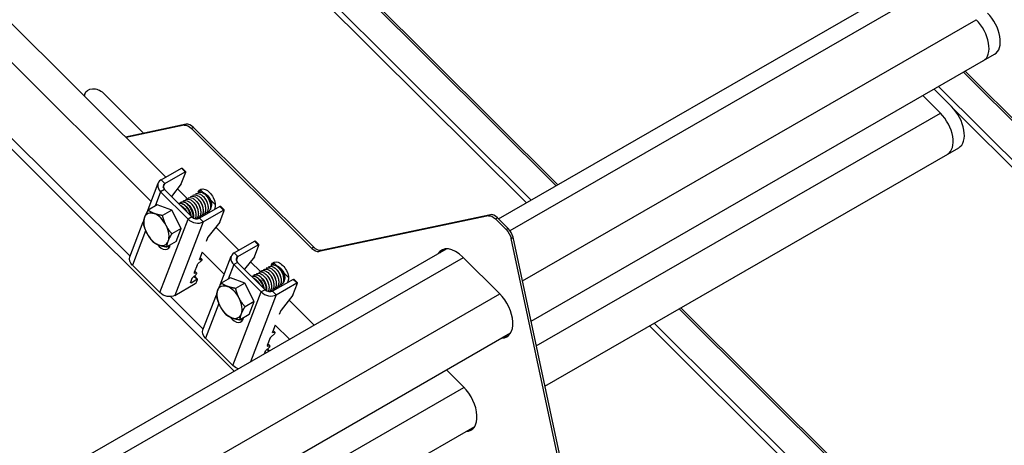
# Model space of a CAD drawing. Units: millimetres. Extents: x 33123 to 37578, y 29189 to 32339.
# Drawn here: x 34233 to 34519, y 31025 to 31149 of the extents above; entities that cross this region are included whole.
import ezdxf

# ---------------------------------------------------------------- set-up
doc = ezdxf.new("R2010")
doc.units = ezdxf.units.MM
doc.layers.add('Visible', color=7, linetype='Continuous', lineweight=35)
doc.layers.add('Visible Narrow', color=7, linetype='Continuous', lineweight=18)

msp = doc.modelspace()

# ---------------------------------------------------------------- linework, layer by layer
at = {"layer": 'Visible', "color": 159, "lineweight": 25, "true_color": 0x22346e, "extrusion": (0.707107, 0.407196, -0.578093)}
for p, q in [((34372.05, 31091.1), (34497.65, 31163.43)), ((34375.37, 31087.7), (34500.3, 31159.64)), ((34378.97, 31073.06), (34510.93, 31149.04)), ((34381.48, 31061.35), (34516.26, 31138.97)), ((34251.65, 31127.11), (34251.85, 31127.62)), ((34257.1, 31127.77), (34268.86, 31116.05)), ((34503.76, 31123.76), (34498.67, 31128.83)), ((34251.58, 31126.87), (34251.59, 31126.92)), ((34251.59, 31126.92), (34251.78, 31127.42)), ((34251.63, 31126.82), (34251.78, 31127.42)), ((34500.48, 31121.87), (34495.39, 31126.95)), ((34383.01, 31054.22), (34500.48, 31121.87)), ((34281.25, 31118.65), (34263.56, 31114.93)), ((34280.68, 31118.33), (34263.73, 31114.76)), ((34281.25, 31118.65), (34280.68, 31118.33)), ((34282.73, 31117.44), (34283.3, 31117.77)), ((34317.76, 31082.53), (34282.73, 31117.44)), ((34318.33, 31082.85), (34283.3, 31117.77)), ((34385.52, 31042.52), (34505.82, 31111.8)), ((34273.92, 31102.44), (34279.86, 31105.86)), ((34274.99, 31101.38), (34280.93, 31104.8)), ((34279.8, 31101.3), (34281.11, 31104.71)), ((34280.93, 31104.8), (34279.86, 31105.86)), ((34281.11, 31104.83), (34280.05, 31105.89)), ((34274.99, 31101.38), (34273.92, 31102.44)), ((34269.85, 31093.12), (34273.06, 31101.47)), ((34273.79, 31099.02), (34272.17, 31094.8)), ((34274.92, 31099.67), (34273.79, 31099.02)), ((34281.76, 31091.07), (34273.79, 31099.02)), ((34274.55, 31100.25), (34274.99, 31101.38)), ((34282.89, 31091.72), (34274.92, 31099.67)), ((34279.8, 31101.3), (34276.95, 31097.64)), ((34278.68, 31099.86), (34281.58, 31096.97)), ((34284.76, 31098.91), (34285.33, 31099.24)), ((34285.33, 31099.24), (34285.21, 31098.94)), ((34285.46, 31099.5), (34286.3, 31098.66)), ((34280.45, 31096.36), (34280.36, 31096.31)), ((34281.16, 31096.77), (34281.07, 31096.72)), ((34281.87, 31097.18), (34281.78, 31097.13)), ((34282.57, 31097.58), (34282.48, 31097.53)), ((34283.28, 31097.99), (34283.19, 31097.94)), ((34283.99, 31098.4), (34283.9, 31098.35)), ((34284.69, 31098.81), (34284.61, 31098.76)), ((34284.73, 31098.82), (34284.76, 31098.91)), ((34286.88, 31098.37), (34286.65, 31098.5)), ((34288.31, 31096.66), (34289.69, 31095.28)), ((34272.83, 31095.18), (34270.16, 31093.65)), ((34277.01, 31093.63), (34272.83, 31095.18)), ((34277.01, 31093.63), (34274.34, 31092.09)), ((34279.74, 31088.3), (34277.01, 31093.63)), ((34279.74, 31095.96), (34279.66, 31095.9)), ((34291.03, 31094.74), (34285.09, 31091.32)), ((34286.15, 31090.26), (34292.09, 31093.68)), ((34288.6, 31095.37), (34288.6, 31094.98)), ((34289.55, 31094.15), (34289.42, 31093.81)), ((34290.96, 31090.18), (34292.28, 31093.59)), ((34292.09, 31093.68), (34291.03, 31094.74)), ((34292.28, 31093.71), (34291.21, 31094.77)), ((34273.54, 31069.69), (34281.76, 31091.07)), ((34282.89, 31091.72), (34281.76, 31091.07)), ((34284.71, 31091.43), (34284.62, 31091.38)), ((34285.09, 31091.32), (34286.15, 31090.26)), ((34285.41, 31091.83), (34285.32, 31091.78)), ((34286.12, 31092.24), (34286.03, 31092.19)), ((34286.24, 31092.32), (34286.46, 31092.11)), ((34286.83, 31092.65), (34286.74, 31092.6)), ((34287.53, 31093.06), (34287.45, 31093.01)), ((34369.09, 31092.01), (34319.81, 31081.64)), ((34369.66, 31092.33), (34320.38, 31081.97)), ((34369.66, 31092.33), (34369.09, 31092.01)), ((34371.14, 31091.12), (34371.7, 31091.45)), ((34374.28, 31088), (34371.14, 31091.12)), ((34374.84, 31088.32), (34371.7, 31091.45)), ((34264.84, 31080.09), (34268.75, 31090.24)), ((34269.43, 31087.68), (34265.57, 31077.63)), ((34279.74, 31088.3), (34277.07, 31086.76)), ((34286.15, 31090.26), (34277.93, 31068.87)), ((34278.29, 31084.52), (34279.74, 31088.3)), ((34290.96, 31090.18), (34287.55, 31085.8)), ((34374.84, 31088.32), (34374.28, 31088)), ((34287.46, 31085.63), (34287.04, 31084.55)), ((34295.19, 31081.25), (34301.13, 31084.67)), ((34302.19, 31083.61), (34301.13, 31084.67)), ((34302.38, 31083.64), (34301.31, 31084.7)), ((34375.68, 31085.44), (34376.25, 31085.77)), ((34391.89, 31009.8), (34375.68, 31085.44)), ((34392.46, 31010.13), (34376.25, 31085.77)), ((34103.07, 30936.21), (34356.94, 31082.4)), ((34278.29, 31084.52), (34275.62, 31082.98)), ((34296.25, 31080.19), (34302.19, 31083.61)), ((34301.06, 31080.11), (34302.38, 31083.52)), ((34318.33, 31082.85), (34317.76, 31082.53)), ((34319.81, 31081.64), (34320.38, 31081.97)), ((34106.39, 30932.8), (34361.81, 31079.89)), ((34285.05, 31079.34), (34285.12, 31079.27)), ((34285.84, 31081.43), (34285.06, 31079.41)), ((34285.12, 31079.27), (34285.77, 31079.32)), ((34285.77, 31079.32), (34285.23, 31079.86)), ((34285.25, 31079.89), (34285.83, 31079.31)), ((34291.12, 31071.93), (34294.33, 31080.28)), ((34296.25, 31080.19), (34295.19, 31081.25)), ((34295.81, 31079.06), (34296.25, 31080.19)), ((34301.06, 31080.11), (34298.22, 31076.45)), ((34372.32, 31069.42), (34361.68, 31080.01)), ((34265.57, 31077.63), (34273.54, 31069.69)), ((34284.41, 31077.7), (34283.55, 31075.48)), ((34285.6, 31078.89), (34284.63, 31078)), ((34295.05, 31077.83), (34293.43, 31073.61)), ((34296.18, 31078.48), (34295.05, 31077.83)), ((34303.02, 31069.88), (34295.05, 31077.83)), ((34304.16, 31070.53), (34296.18, 31078.48)), ((34299.94, 31078.67), (34302.84, 31075.78)), ((34303.84, 31076.39), (34303.75, 31076.34)), ((34304.54, 31076.8), (34304.45, 31076.75)), ((34305.25, 31077.21), (34305.16, 31077.16)), ((34305.96, 31077.61), (34305.87, 31077.56)), ((34305.99, 31077.63), (34306.02, 31077.72)), ((34306.02, 31077.72), (34306.59, 31078.05)), ((34306.59, 31078.05), (34306.47, 31077.74)), ((34306.72, 31078.31), (34307.57, 31077.47)), ((34308.14, 31077.17), (34307.92, 31077.3)), ((34282.9, 31073.77), (34282.47, 31072.66)), ((34282.65, 31072.57), (34284.35, 31073.55)), ((34284.09, 31074.96), (34283.12, 31074.07)), ((34284.35, 31073.55), (34283.49, 31074.41)), ((34283.54, 31075.41), (34283.61, 31075.34)), ((34284.54, 31073.58), (34283.6, 31074.51)), ((34283.61, 31075.34), (34284.26, 31075.39)), ((34284.26, 31075.39), (34283.72, 31075.93)), ((34283.73, 31075.96), (34284.32, 31075.38)), ((34284.25, 31072.71), (34284.54, 31073.46)), ((34294.09, 31073.99), (34291.42, 31072.45)), ((34298.27, 31072.44), (34294.09, 31073.99)), ((34301.01, 31074.76), (34300.92, 31074.71)), ((34301.71, 31075.17), (34301.63, 31075.12)), ((34302.42, 31075.58), (34302.33, 31075.53)), ((34303.13, 31075.98), (34303.04, 31075.93)), ((34312.29, 31073.54), (34306.35, 31070.12)), ((34309.57, 31075.47), (34310.96, 31074.09)), ((34309.87, 31074.18), (34309.87, 31073.79)), ((34313.35, 31072.48), (34312.29, 31073.54)), ((34313.54, 31072.52), (34312.48, 31073.58)), ((34277.93, 31068.87), (34283.87, 31072.29)), ((34282.49, 31072.73), (34282.65, 31072.57)), ((34298.27, 31072.44), (34295.6, 31070.9)), ((34301, 31067.1), (34298.27, 31072.44)), ((34304.16, 31070.53), (34303.02, 31069.88)), ((34306.68, 31070.64), (34306.59, 31070.59)), ((34307.38, 31071.05), (34307.29, 31071)), ((34307.41, 31069.06), (34313.35, 31072.48)), ((34307.51, 31071.13), (34307.72, 31070.92)), ((34308.09, 31071.46), (34308, 31071.41)), ((34308.8, 31071.86), (34308.71, 31071.81)), ((34310.81, 31072.95), (34310.68, 31072.62)), ((34312.23, 31068.98), (34313.54, 31072.4)), ((34109.99, 30918.16), (34372.44, 31069.29)), ((34286.1, 31058.89), (34290.01, 31069.05)), ((34294.8, 31048.5), (34303.02, 31069.88)), ((34307.41, 31069.06), (34299.91, 31049.56)), ((34305.97, 31070.24), (34305.88, 31070.18)), ((34306.35, 31070.12), (34307.41, 31069.06)), ((34312.23, 31068.98), (34308.82, 31064.6)), ((34290.69, 31066.49), (34286.83, 31056.44)), ((34301, 31067.1), (34298.33, 31065.57)), ((34299.55, 31063.33), (34301, 31067.1)), ((34299.55, 31063.33), (34296.88, 31061.79)), ((34308.72, 31064.44), (34308.3, 31063.36)), ((34307.1, 31060.24), (34306.32, 31058.22)), ((34112.5, 30906.45), (34375.56, 31057.94)), ((34286.83, 31056.44), (34294.8, 31048.5)), ((34305.67, 31056.51), (34304.81, 31054.29)), ((34306.87, 31057.69), (34305.89, 31056.81)), ((34306.31, 31058.15), (34306.38, 31058.08)), ((34306.38, 31058.08), (34307.03, 31058.13)), ((34307.03, 31058.13), (34306.5, 31058.66)), ((34306.51, 31058.69), (34307.09, 31058.11)), ((34305.35, 31053.76), (34304.38, 31052.88)), ((34305.3, 31052.67), (34304.75, 31053.22)), ((34304.8, 31054.22), (34304.87, 31054.15)), ((34304.87, 31054.15), (34305.52, 31054.2)), ((34305.44, 31052.75), (34304.87, 31053.32)), ((34305.52, 31054.2), (34304.99, 31054.73)), ((34305, 31054.76), (34305.58, 31054.18)), ((34304.16, 31052.58), (34303.87, 31051.84)), ((34361.87, 31042.25), (34356.9, 31047.2)), ((34114.02, 30899.33), (34361.99, 31042.12)), ((34116.53, 30887.62), (34365.11, 31030.77))]:
    msp.add_line(p, q, dxfattribs=at)
at = {"layer": 'Visible', "color": 159, "lineweight": 25, "true_color": 0x22346e}
for centre, major_axis, ratio, start_param, end_param in [((34512.27, 31145.9), (-3.99, 6.93), 0.578093, 3.141593, 5.150655), ((34508.99, 31144.01), (-3.99, 6.93), 0.578093, 3.141593, 5.150655), ((34254.64, 31125.96), (-2.99, 1.15), 0.738852, 0, 0.084899), ((34498.55, 31116.84), (-3.99, 6.93), 0.578093, 3.141593, 5.150655), ((34501.82, 31118.73), (-3.99, 6.93), 0.578093, 3.141593, 5.150655), ((34282.52, 31115.76), (-1.6, 2.77), 0.578093, -1.13253, -0.186312), ((34280.83, 31104.55), (0.282, 0.283), 0.346274, -0.663929, 0.906867), ((34276.05, 31100.32), (-2.99, 1.15), 0.738852, -0.539678, 1.031118), ((34276.05, 31100.32), (-1.49, 0.57), 0.738852, -0.539678, 1.031118), ((34287.72, 31096.86), (-1.8, 3.12), 0.578093, 0.157482, 0.438266), ((34291.99, 31093.43), (0.282, 0.283), 0.346274, -0.663929, 0.906867), ((34272.56, 31088.13), (-2.59, 4.51), 0.578093, 0.438266, 1.485464), ((34272.56, 31088.13), (-2.59, 4.51), 0.578093, 4.627056, 5.674254), ((34284.02, 31092.38), (-2.99, 1.15), 0.738852, 1.031118, 2.601914), ((34284.02, 31092.38), (-1.49, 0.57), 0.738852, 1.031118, 2.601914), ((34370.93, 31089.44), (-1.6, 2.77), 0.578093, -1.13253, -0.186312), ((34272.56, 31088.13), (-2.59, 4.51), 0.578093, 3.579859, 4.627056), ((34374.07, 31086.31), (-1.6, 2.77), 0.578093, 4.204436, 5.150655), ((34272.56, 31088.13), (-2.59, 4.51), 0.578093, 1.485464, 2.532661), ((34272.56, 31088.13), (-2.59, 4.51), 0.578093, 2.532661, 3.579859), ((34274.1, 31085.49), (-1.8, 3.12), 0.578093, 1.806664, 3.762945), ((34302.09, 31083.36), (0.282, 0.283), 0.346274, -0.663929, 0.906867), ((34318.54, 31084.54), (-1.6, 2.77), 0.578093, 2.009062, 2.955281), ((34359.65, 31074.73), (-4.19, 7.28), 0.578093, -1.13253, 0.309845), ((34360.22, 31075.06), (-4.19, 7.28), 0.578093, 0.067264, 0.309845), ((34285.55, 31079.02), (0.282, 0.283), 0.346274, 4.572058, 6.666454), ((34297.31, 31079.13), (-2.99, 1.15), 0.738852, -0.539678, 1.031118), ((34297.31, 31079.13), (-1.49, 0.57), 0.738852, -0.539678, 1.031118), ((34308.98, 31075.66), (-1.8, 3.12), 0.578093, 0.157482, 0.438266), ((34284.03, 31075.09), (0.282, 0.283), 0.346274, 4.572058, 6.666454), ((34284.25, 31073.3), (0.282, 0.283), 0.346274, -0.663929, 0.906867), ((34283.96, 31072.54), (0.282, 0.283), 0.346274, 4.04846, 5.619256), ((34293.82, 31066.93), (-2.59, 4.51), 0.578093, 0.438266, 1.485464), ((34293.82, 31066.93), (-2.59, 4.51), 0.578093, 4.627056, 5.674254), ((34305.29, 31071.18), (-1.49, 0.57), 0.738852, 1.031118, 2.601914), ((34313.26, 31072.23), (0.282, 0.283), 0.346274, -0.663929, 0.906867), ((34293.82, 31066.93), (-2.59, 4.51), 0.578093, 3.579859, 4.627056), ((34305.29, 31071.18), (-2.99, 1.15), 0.738852, 1.031118, 2.601914), ((34370.28, 31064.14), (-4.19, 7.28), 0.578093, 2.831748, 5.150655), ((34293.82, 31066.93), (-2.59, 4.51), 0.578093, 1.485464, 2.532661), ((34295.36, 31064.29), (-1.8, 3.12), 0.578093, 1.806664, 3.762945), ((34293.82, 31066.93), (-2.59, 4.51), 0.578093, 2.532661, 3.579859), ((34306.81, 31057.83), (0.282, 0.283), 0.346274, 4.572058, 6.666454), ((34370.85, 31064.46), (-4.19, 7.28), 0.578093, 2.831748, 3.074328), ((34305.3, 31053.9), (0.282, 0.283), 0.346274, 4.572058, 6.666454), ((34359.84, 31036.96), (-4.19, 7.28), 0.578093, 2.831748, 5.150655), ((34360.4, 31037.29), (-4.19, 7.28), 0.578093, 2.831748, 3.074328)]:
    msp.add_ellipse(centre, major_axis=major_axis, ratio=ratio, start_param=start_param, end_param=end_param, dxfattribs=at)
at = {"layer": 'Visible', "color": 159, "lineweight": 25, "true_color": 0x22346e, "extrusion": (1.28803e-17, 3.34981e-17, -1)}
msp.add_ellipse((34254.83, 31126.47), major_axis=(-2.99, 1.15), ratio=0.738852, start_param=-0.084899, end_param=2.110475, dxfattribs=at)
at = {"layer": 'Visible', "color": 159, "lineweight": 25, "true_color": 0x22346e, "extrusion": (-4.32453e-17, -2.49033e-17, -1)}
for centre, major_axis, start_param, end_param in [((34281.96, 31115.43), (-1.6, 2.77), 0.186312, 1.13253), ((34286.87, 31096.37), (-1.22, 2.12), 0.787332, 2.354261), ((34308.13, 31075.17), (-1.22, 2.12), 0.787332, 2.354261)]:
    msp.add_ellipse(centre, major_axis=major_axis, ratio=0.578093, start_param=start_param, end_param=end_param, dxfattribs=at)
at = {"layer": 'Visible', "color": 159, "lineweight": 25, "true_color": 0x22346e, "extrusion": (-1.50166e-16, 1.49667e-16, -1)}
msp.add_ellipse((34279.77, 31105.61), major_axis=(0.282, 0.283), ratio=0.346274, start_param=-0.906867, end_param=0, dxfattribs=at)
at = {"layer": 'Visible', "color": 159, "lineweight": 25, "true_color": 0x22346e, "extrusion": (1.50193e-16, 8.64906e-17, -1)}
msp.add_ellipse((34287.15, 31096.53), major_axis=(-1.8, 3.12), ratio=0.578093, start_param=-0.438266, end_param=2.703327, dxfattribs=at)
at = {"layer": 'Visible', "color": 159, "lineweight": 25, "true_color": 0x22346e, "extrusion": (-9.99994e-17, 9.96674e-17, -1)}
msp.add_ellipse((34290.93, 31094.49), major_axis=(0.282, 0.283), ratio=0.346274, start_param=-0.906867, end_param=0, dxfattribs=at)
at = {"layer": 'Visible', "color": 159, "lineweight": 25, "true_color": 0x22346e, "extrusion": (1.61587e-16, 9.30519e-17, -1)}
for centre in [(34272.56, 31088.13), (34293.82, 31066.93)]:
    msp.add_ellipse(centre, major_axis=(-2.59, 4.51), ratio=0.578093, start_param=-0.438266, end_param=0.608932, dxfattribs=at)
at = {"layer": 'Visible', "color": 159, "lineweight": 25, "true_color": 0x22346e, "extrusion": (3.11781e-16, 1.79543e-16, -1)}
for centre, start_param, end_param in [((34370.36, 31089.11), 0.186312, 1.13253), ((34373.5, 31085.98), 1.13253, 2.078749)]:
    msp.add_ellipse(centre, major_axis=(-1.6, 2.77), ratio=0.578093, start_param=start_param, end_param=end_param, dxfattribs=at)
at = {"layer": 'Visible', "color": 159, "lineweight": 25, "true_color": 0x22346e, "extrusion": (-4.99997e-17, 4.98337e-17, -1)}
for centre, end_param in [((34287.74, 31085.8), 4.371954), ((34284.69, 31077.87), 4.852719), ((34283.18, 31073.94), 4.852719), ((34309, 31064.61), 4.371954), ((34305.95, 31056.67), 4.852719), ((34304.44, 31052.74), 4.852719)]:
    msp.add_ellipse(centre, major_axis=(0.282, 0.283), ratio=0.346274, start_param=3.805522, end_param=end_param, dxfattribs=at)
at = {"layer": 'Visible', "color": 159, "lineweight": 25, "true_color": 0x22346e, "extrusion": (-1.00166e-16, 9.98334e-17, -1)}
msp.add_ellipse((34301.03, 31084.42), major_axis=(0.282, 0.283), ratio=0.346274, start_param=-0.906867, end_param=0, dxfattribs=at)
at = {"layer": 'Visible', "color": 159, "lineweight": 25, "true_color": 0x22346e, "extrusion": (0, 0, -1)}
for centre, major_axis, ratio, start_param, end_param in [((34275.23, 31086.14), (-1.8, 3.12), 0.578093, 3.460642, 3.762945), ((34308.42, 31075.34), (-1.8, 3.12), 0.578093, -0.438266, 2.703327), ((34312.19, 31073.29), (0.282, 0.283), 0.346274, -0.906867, 0), ((34296.49, 31064.95), (-1.8, 3.12), 0.578093, 3.460642, 3.762945)]:
    msp.add_ellipse(centre, major_axis=major_axis, ratio=ratio, start_param=start_param, end_param=end_param, dxfattribs=at)
at = {"layer": 'Visible', "color": 159, "lineweight": 25, "true_color": 0x22346e, "extrusion": (-7.50967e-17, -4.32453e-17, -1)}
msp.add_ellipse((34319.1, 31084.87), major_axis=(-1.6, 2.77), ratio=0.578093, start_param=3.327904, end_param=4.274123, dxfattribs=at)
at = {"layer": 'Visible', "color": 159, "lineweight": 25, "true_color": 0x22346e, "extrusion": (-3.34981e-17, -8.71197e-17, -1)}
for centre in [(34267.83, 31078.94), (34289.09, 31057.75)]:
    msp.add_ellipse(centre, major_axis=(-2.99, 1.15), ratio=0.738852, start_param=-1.031118, end_param=0, dxfattribs=at)
at = {"layer": 'Visible', "color": 159, "lineweight": 25, "true_color": 0x22346e, "extrusion": (1.50332e-16, -1.49833e-16, -1)}
for centre in [(34285.34, 31079.57), (34283.83, 31075.64), (34306.61, 31058.38), (34305.1, 31054.45)]:
    msp.add_ellipse(centre, major_axis=(0.282, 0.283), ratio=0.346274, start_param=2.758324, end_param=3.805522, dxfattribs=at)
at = {"layer": 'Visible', "color": 159, "lineweight": 25, "true_color": 0x22346e, "extrusion": (1.00166e-16, -9.98334e-17, -1)}
msp.add_ellipse((34282.75, 31072.82), major_axis=(0.282, 0.283), ratio=0.346274, start_param=2.234726, end_param=3.805522, dxfattribs=at)
at = {"layer": 'Visible', "color": 159, "lineweight": 25, "true_color": 0x22346e, "extrusion": (3.34981e-17, 8.71197e-17, -1)}
msp.add_ellipse((34275.8, 31070.99), major_axis=(-2.99, 1.15), ratio=0.738852, start_param=3.681271, end_param=5.252067, dxfattribs=at)
at = {"layer": 'Visible', "color": 159, "lineweight": 25, "true_color": 0x22346e, "extrusion": (6.69963e-17, 1.74239e-16, -1)}
msp.add_ellipse((34297.06, 31049.8), major_axis=(-2.99, 1.15), ratio=0.738852, start_param=4.655711, end_param=5.252067, dxfattribs=at)
at = {"layer": 'Visible', "color": 159, "lineweight": 25, "true_color": 0x22346e}
for points, knots in [([(34284.69, 31098.81), (34284.87, 31098.91), (34285.07, 31098.95), (34285.55, 31098.91), (34285.82, 31098.82), (34286.38, 31098.5), (34286.67, 31098.26), (34287.2, 31097.69), (34287.44, 31097.36), (34287.85, 31096.63), (34288.01, 31096.23), (34288.24, 31095.45), (34288.29, 31095.07), (34288.29, 31094.35), (34288.23, 31094.02), (34288, 31093.47), (34287.83, 31093.26), (34287.6, 31093.09), (34287.57, 31093.07), (34287.53, 31093.06)], [-38.314348, -38.314348, -38.314348, -38.314348, -38.173348, -38.173348, -38.017414, -38.017414, -37.855233, -37.855233, -37.699219, -37.699219, -37.536983, -37.536983, -37.381022, -37.381022, -37.218886, -37.218886, -37.063021, -37.063021, -37.04107, -37.04107, -37.04107, -37.04107]), ([(34279.74, 31095.96), (34279.8, 31095.99), (34279.86, 31096.02), (34280.14, 31096.1), (34280.39, 31096.1), (34280.93, 31095.95), (34281.21, 31095.8), (34281.77, 31095.37), (34282.03, 31095.1), (34282.52, 31094.46), (34282.74, 31094.09), (34283.08, 31093.33), (34283.2, 31092.95), (34283.35, 31092.18), (34283.36, 31091.81), (34283.31, 31091.45), (34283.31, 31091.43), (34283.31, 31091.41)], [-20.6648207, -20.6648207, -20.6648207, -20.6648207, -20.6179169, -20.6179169, -20.4647038, -20.4647038, -20.3073688, -20.3073688, -20.154218, -20.154218, -19.9967559, -19.9967559, -19.8436559, -19.8436559, -19.6860673, -19.6860673, -19.6761571, -19.6761571, -19.6761571, -19.6761571]), ([(34280.45, 31096.36), (34280.54, 31096.41), (34280.64, 31096.45), (34280.97, 31096.52), (34281.23, 31096.49), (34281.77, 31096.29), (34282.06, 31096.11), (34282.61, 31095.64), (34282.87, 31095.36), (34283.34, 31094.69), (34283.54, 31094.32), (34283.85, 31093.55), (34283.96, 31093.16), (34284.07, 31092.41), (34284.06, 31092.05), (34283.96, 31091.53), (34283.9, 31091.36), (34283.83, 31091.2)], [-23.173437, -23.173437, -23.173437, -23.173437, -23.10138, -23.10138, -22.947251, -22.947251, -22.790925, -22.790925, -22.636948, -22.636948, -22.480499, -22.480499, -22.326665, -22.326665, -22.170093, -22.170093, -22.075171, -22.075171, -22.075171, -22.075171]), ([(34281.16, 31096.77), (34281.28, 31096.84), (34281.42, 31096.88), (34281.8, 31096.92), (34282.06, 31096.86), (34282.61, 31096.62), (34282.9, 31096.42), (34283.44, 31095.91), (34283.7, 31095.61), (34284.14, 31094.93), (34284.33, 31094.55), (34284.61, 31093.78), (34284.71, 31093.39), (34284.78, 31092.64), (34284.75, 31092.29), (34284.6, 31091.69), (34284.46, 31091.43), (34284.24, 31091.2), (34284.21, 31091.17), (34284.17, 31091.14)], [-25.682638, -25.682638, -25.682638, -25.682638, -25.585036, -25.585036, -25.432035, -25.432035, -25.273948, -25.273948, -25.12095, -25.12095, -24.965389, -24.965389, -24.810174, -24.810174, -24.654517, -24.654517, -24.499499, -24.499499, -24.469852, -24.469852, -24.469852, -24.469852]), ([(34281.87, 31097.18), (34282.01, 31097.26), (34282.17, 31097.3), (34282.6, 31097.31), (34282.86, 31097.24), (34283.42, 31096.96), (34283.7, 31096.75), (34284.24, 31096.22), (34284.49, 31095.9), (34284.92, 31095.2), (34285.1, 31094.81), (34285.36, 31094.03), (34285.44, 31093.65), (34285.48, 31092.91), (34285.44, 31092.56), (34285.25, 31091.98), (34285.11, 31091.75), (34284.85, 31091.52), (34284.78, 31091.47), (34284.71, 31091.43)], [-28.194337, -28.194337, -28.194337, -28.194337, -28.079067, -28.079067, -27.925763, -27.925763, -27.766743, -27.766743, -27.613499, -27.613499, -27.454592, -27.454592, -27.301402, -27.301402, -27.142608, -27.142608, -26.989467, -26.989467, -26.938017, -26.938017, -26.938017, -26.938017]), ([(34282.57, 31097.58), (34282.73, 31097.67), (34282.91, 31097.72), (34283.36, 31097.71), (34283.63, 31097.63), (34284.19, 31097.33), (34284.48, 31097.1), (34285.01, 31096.55), (34285.25, 31096.23), (34285.68, 31095.51), (34285.85, 31095.12), (34286.09, 31094.34), (34286.16, 31093.96), (34286.18, 31093.23), (34286.13, 31092.89), (34285.92, 31092.32), (34285.77, 31092.1), (34285.52, 31091.9), (34285.47, 31091.87), (34285.41, 31091.83)], [-30.711178, -30.711178, -30.711178, -30.711178, -30.584191, -30.584191, -30.430284, -30.430284, -30.270396, -30.270396, -30.116573, -30.116573, -29.956791, -29.956791, -29.80305, -29.80305, -29.643374, -29.643374, -29.489714, -29.489714, -29.451943, -29.451943, -29.451943, -29.451943]), ([(34283.28, 31097.99), (34283.45, 31098.09), (34283.64, 31098.13), (34284.1, 31098.11), (34284.37, 31098.02), (34284.93, 31097.71), (34285.22, 31097.48), (34285.75, 31096.92), (34285.99, 31096.59), (34286.41, 31095.86), (34286.58, 31095.47), (34286.81, 31094.69), (34286.87, 31094.31), (34286.88, 31093.58), (34286.83, 31093.25), (34286.61, 31092.69), (34286.45, 31092.47), (34286.2, 31092.29), (34286.16, 31092.27), (34286.12, 31092.24)], [-33.23573, -33.23573, -33.23573, -33.23573, -33.101513, -33.101513, -32.946885, -32.946885, -32.786166, -32.786166, -32.631631, -32.631631, -32.471015, -32.471015, -32.316572, -32.316572, -32.156059, -32.156059, -32.001708, -32.001708, -31.972351, -31.972351, -31.972351, -31.972351]), ([(34283.99, 31098.4), (34284.16, 31098.5), (34284.36, 31098.54), (34284.83, 31098.51), (34285.1, 31098.42), (34285.66, 31098.1), (34285.95, 31097.87), (34286.48, 31097.3), (34286.72, 31096.97), (34287.13, 31096.24), (34287.3, 31095.84), (34287.52, 31095.06), (34287.58, 31094.68), (34287.59, 31093.96), (34287.53, 31093.63), (34287.3, 31093.08), (34287.14, 31092.86), (34286.9, 31092.69), (34286.86, 31092.67), (34286.83, 31092.65)], [-35.769933, -35.769933, -35.769933, -35.769933, -35.631351, -35.631351, -35.475965, -35.475965, -35.314434, -35.314434, -35.159143, -35.159143, -34.997713, -34.997713, -34.842518, -34.842518, -34.681189, -34.681189, -34.526089, -34.526089, -34.501532, -34.501532, -34.501532, -34.501532]), ([(34288.03, 31093.57), (34288.16, 31093.67), (34288.27, 31093.79), (34288.48, 31094.14), (34288.57, 31094.41), (34288.62, 31095.05), (34288.59, 31095.39), (34288.48, 31095.9), (34288.43, 31096.07), (34288.26, 31096.57), (34288.11, 31096.89), (34287.7, 31097.55), (34287.46, 31097.83), (34287.02, 31098.26), (34286.79, 31098.43), (34286.32, 31098.67), (34286.12, 31098.72), (34285.96, 31098.74)], [-1.4455914, -1.4455914, -1.4455914, -1.4455914, -1.3696844, -1.3696844, -1.2665495, -1.2665495, -1.1757693, -1.1757693, -1.1312035, -1.1312035, -1.0458474, -1.0458474, -0.9432639, -0.9432639, -0.8368755, -0.8368755, -0.7279054, -0.7279054, -0.7279054, -0.7279054]), ([(34279.05, 31095.56), (34279.08, 31095.57), (34279.1, 31095.58), (34279.33, 31095.68), (34279.57, 31095.7), (34280.1, 31095.59), (34280.38, 31095.46), (34280.94, 31095.06), (34281.21, 31094.81), (34281.72, 31094.2), (34281.95, 31093.84), (34282.31, 31093.09), (34282.45, 31092.7), (34282.56, 31092.22), (34282.57, 31092.12), (34282.59, 31092.03)], [-18.1523439, -18.1523439, -18.1523439, -18.1523439, -18.1311366, -18.1311366, -17.9781157, -17.9781157, -17.8197899, -17.8197899, -17.6667491, -17.6667491, -17.5083047, -17.5083047, -17.355236, -17.355236, -17.3151095, -17.3151095, -17.3151095, -17.3151095]), ([(34282.47, 31092.14), (34282.45, 31092.27), (34282.42, 31092.39), (34282.27, 31092.9), (34282.12, 31093.28), (34281.71, 31094.02), (34281.47, 31094.36), (34280.94, 31094.94), (34280.66, 31095.17), (34280.1, 31095.5), (34279.82, 31095.6), (34279.37, 31095.64), (34279.2, 31095.61), (34279.05, 31095.55)], [-21.5262786, -21.5262786, -21.5262786, -21.5262786, -21.4751448, -21.4751448, -21.3188536, -21.3188536, -21.1563786, -21.1563786, -21.0001837, -21.0001837, -20.83781, -20.83781, -20.723115, -20.723115, -20.723115, -20.723115]), ([(34283.23, 31091.46), (34283.25, 31091.56), (34283.25, 31091.67), (34283.26, 31092.14), (34283.2, 31092.52), (34282.99, 31093.3), (34282.82, 31093.7), (34282.42, 31094.43), (34282.18, 31094.76), (34281.65, 31095.34), (34281.37, 31095.58), (34280.81, 31095.91), (34280.53, 31096.01), (34280.02, 31096.05), (34279.79, 31096), (34279.52, 31095.81), (34279.45, 31095.75), (34279.38, 31095.67)], [-19.136927, -19.136927, -19.136927, -19.136927, -19.086388, -19.086388, -18.930514, -18.930514, -18.769112, -18.769112, -18.613296, -18.613296, -18.452033, -18.452033, -18.296271, -18.296271, -18.13515, -18.13515, -18.066083, -18.066083, -18.066083, -18.066083]), ([(34279.48, 31095.13), (34279.61, 31095.07), (34279.74, 31095), (34280.15, 31094.73), (34280.42, 31094.49), (34280.9, 31093.94), (34281.1, 31093.65), (34281.27, 31093.34)], [-15.3974011, -15.3974011, -15.3974011, -15.3974011, -15.3235351, -15.3235351, -15.1700968, -15.1700968, -15.0364111, -15.0364111, -15.0364111, -15.0364111]), ([(34280.96, 31093.65), (34280.82, 31093.87), (34280.65, 31094.07), (34280.23, 31094.54), (34279.95, 31094.76), (34279.68, 31094.93)], [-23.8143932, -23.8143932, -23.8143932, -23.8143932, -23.7108184, -23.7108184, -23.5562369, -23.5562369, -23.5562369, -23.5562369]), ([(34303.13, 31075.98), (34303.27, 31076.07), (34303.44, 31076.11), (34303.86, 31076.12), (34304.12, 31076.05), (34304.68, 31075.77), (34304.97, 31075.56), (34305.51, 31075.02), (34305.75, 31074.71), (34306.19, 31074), (34306.37, 31073.61), (34306.62, 31072.83), (34306.7, 31072.45), (34306.74, 31071.72), (34306.7, 31071.37), (34306.51, 31070.79), (34306.37, 31070.56), (34306.11, 31070.33), (34306.04, 31070.28), (34305.97, 31070.24)], [-28.194337, -28.194337, -28.194337, -28.194337, -28.079067, -28.079067, -27.925763, -27.925763, -27.766743, -27.766743, -27.613499, -27.613499, -27.454592, -27.454592, -27.301402, -27.301402, -27.142608, -27.142608, -26.989467, -26.989467, -26.938017, -26.938017, -26.938017, -26.938017]), ([(34303.84, 31076.39), (34303.99, 31076.48), (34304.18, 31076.53), (34304.62, 31076.52), (34304.89, 31076.44), (34305.45, 31076.14), (34305.74, 31075.91), (34306.27, 31075.36), (34306.51, 31075.04), (34306.94, 31074.32), (34307.11, 31073.93), (34307.35, 31073.15), (34307.42, 31072.77), (34307.44, 31072.04), (34307.39, 31071.7), (34307.19, 31071.13), (34307.03, 31070.91), (34306.78, 31070.71), (34306.73, 31070.67), (34306.68, 31070.64)], [-30.711178, -30.711178, -30.711178, -30.711178, -30.584191, -30.584191, -30.430284, -30.430284, -30.270396, -30.270396, -30.116573, -30.116573, -29.956791, -29.956791, -29.80305, -29.80305, -29.643374, -29.643374, -29.489714, -29.489714, -29.451943, -29.451943, -29.451943, -29.451943]), ([(34304.54, 31076.8), (34304.71, 31076.89), (34304.9, 31076.94), (34305.37, 31076.91), (34305.63, 31076.83), (34306.2, 31076.52), (34306.48, 31076.29), (34307.02, 31075.72), (34307.26, 31075.4), (34307.67, 31074.67), (34307.84, 31074.28), (34308.07, 31073.49), (34308.13, 31073.12), (34308.15, 31072.39), (34308.09, 31072.05), (34307.87, 31071.5), (34307.71, 31071.28), (34307.47, 31071.1), (34307.42, 31071.07), (34307.38, 31071.05)], [-33.23573, -33.23573, -33.23573, -33.23573, -33.101513, -33.101513, -32.946885, -32.946885, -32.786166, -32.786166, -32.631631, -32.631631, -32.471015, -32.471015, -32.316572, -32.316572, -32.156059, -32.156059, -32.001708, -32.001708, -31.972351, -31.972351, -31.972351, -31.972351]), ([(34305.25, 31077.21), (34305.42, 31077.3), (34305.62, 31077.35), (34306.09, 31077.32), (34306.36, 31077.23), (34306.92, 31076.91), (34307.21, 31076.67), (34307.74, 31076.11), (34307.98, 31075.78), (34308.39, 31075.05), (34308.56, 31074.65), (34308.79, 31073.87), (34308.85, 31073.49), (34308.85, 31072.77), (34308.79, 31072.43), (34308.56, 31071.89), (34308.4, 31071.67), (34308.16, 31071.5), (34308.12, 31071.48), (34308.09, 31071.46)], [-35.769933, -35.769933, -35.769933, -35.769933, -35.631351, -35.631351, -35.475965, -35.475965, -35.314434, -35.314434, -35.159143, -35.159143, -34.997713, -34.997713, -34.842518, -34.842518, -34.681189, -34.681189, -34.526089, -34.526089, -34.501532, -34.501532, -34.501532, -34.501532]), ([(34305.96, 31077.61), (34306.13, 31077.71), (34306.33, 31077.76), (34306.81, 31077.72), (34307.08, 31077.63), (34307.64, 31077.31), (34307.93, 31077.07), (34308.46, 31076.5), (34308.7, 31076.17), (34309.11, 31075.44), (34309.27, 31075.04), (34309.5, 31074.26), (34309.55, 31073.88), (34309.55, 31073.16), (34309.49, 31072.83), (34309.26, 31072.28), (34309.1, 31072.07), (34308.86, 31071.9), (34308.83, 31071.88), (34308.8, 31071.86)], [-38.314348, -38.314348, -38.314348, -38.314348, -38.173348, -38.173348, -38.017414, -38.017414, -37.855233, -37.855233, -37.699219, -37.699219, -37.536983, -37.536983, -37.381022, -37.381022, -37.218886, -37.218886, -37.063021, -37.063021, -37.04107, -37.04107, -37.04107, -37.04107]), ([(34309.29, 31072.38), (34309.42, 31072.48), (34309.53, 31072.6), (34309.74, 31072.95), (34309.83, 31073.22), (34309.88, 31073.86), (34309.86, 31074.19), (34309.74, 31074.71), (34309.7, 31074.88), (34309.52, 31075.38), (34309.37, 31075.7), (34308.96, 31076.35), (34308.72, 31076.64), (34308.29, 31077.06), (34308.05, 31077.24), (34307.58, 31077.48), (34307.38, 31077.53), (34307.22, 31077.55)], [-1.4455914, -1.4455914, -1.4455914, -1.4455914, -1.3696844, -1.3696844, -1.2665495, -1.2665495, -1.1757693, -1.1757693, -1.1312035, -1.1312035, -1.0458474, -1.0458474, -0.9432639, -0.9432639, -0.8368755, -0.8368755, -0.7279054, -0.7279054, -0.7279054, -0.7279054]), ([(34300.31, 31074.36), (34300.34, 31074.38), (34300.37, 31074.39), (34300.6, 31074.49), (34300.84, 31074.51), (34301.36, 31074.4), (34301.65, 31074.27), (34302.21, 31073.87), (34302.48, 31073.62), (34302.98, 31073), (34303.21, 31072.65), (34303.57, 31071.89), (34303.71, 31071.51), (34303.82, 31071.03), (34303.84, 31070.93), (34303.85, 31070.83)], [-18.1523439, -18.1523439, -18.1523439, -18.1523439, -18.1311366, -18.1311366, -17.9781157, -17.9781157, -17.8197899, -17.8197899, -17.6667491, -17.6667491, -17.5083047, -17.5083047, -17.355236, -17.355236, -17.3151095, -17.3151095, -17.3151095, -17.3151095]), ([(34303.74, 31070.95), (34303.71, 31071.07), (34303.68, 31071.2), (34303.54, 31071.71), (34303.38, 31072.09), (34302.98, 31072.83), (34302.73, 31073.17), (34302.2, 31073.75), (34301.93, 31073.98), (34301.36, 31074.31), (34301.08, 31074.41), (34300.64, 31074.44), (34300.47, 31074.42), (34300.32, 31074.36)], [-21.5262786, -21.5262786, -21.5262786, -21.5262786, -21.4751448, -21.4751448, -21.3188536, -21.3188536, -21.1563786, -21.1563786, -21.0001837, -21.0001837, -20.83781, -20.83781, -20.723115, -20.723115, -20.723115, -20.723115]), ([(34304.5, 31070.26), (34304.51, 31070.37), (34304.52, 31070.48), (34304.52, 31070.95), (34304.47, 31071.33), (34304.25, 31072.11), (34304.09, 31072.5), (34303.68, 31073.24), (34303.44, 31073.57), (34302.92, 31074.15), (34302.63, 31074.39), (34302.07, 31074.72), (34301.8, 31074.81), (34301.29, 31074.86), (34301.05, 31074.81), (34300.78, 31074.62), (34300.71, 31074.55), (34300.64, 31074.47)], [-19.136927, -19.136927, -19.136927, -19.136927, -19.086388, -19.086388, -18.930514, -18.930514, -18.769112, -18.769112, -18.613296, -18.613296, -18.452033, -18.452033, -18.296271, -18.296271, -18.13515, -18.13515, -18.066083, -18.066083, -18.066083, -18.066083]), ([(34300.74, 31073.93), (34300.87, 31073.88), (34301.01, 31073.81), (34301.41, 31073.54), (34301.69, 31073.29), (34302.16, 31072.75), (34302.36, 31072.46), (34302.53, 31072.15)], [-15.3974011, -15.3974011, -15.3974011, -15.3974011, -15.3235351, -15.3235351, -15.1700968, -15.1700968, -15.0364111, -15.0364111, -15.0364111, -15.0364111]), ([(34302.23, 31072.45), (34302.08, 31072.68), (34301.92, 31072.88), (34301.49, 31073.34), (34301.22, 31073.57), (34300.94, 31073.73)], [-23.8143932, -23.8143932, -23.8143932, -23.8143932, -23.7108184, -23.7108184, -23.5562369, -23.5562369, -23.5562369, -23.5562369]), ([(34301.01, 31074.76), (34301.07, 31074.8), (34301.13, 31074.82), (34301.41, 31074.91), (34301.65, 31074.91), (34302.19, 31074.76), (34302.47, 31074.6), (34303.03, 31074.17), (34303.3, 31073.9), (34303.78, 31073.27), (34304, 31072.9), (34304.34, 31072.14), (34304.47, 31071.76), (34304.61, 31070.99), (34304.62, 31070.62), (34304.58, 31070.26), (34304.57, 31070.24), (34304.57, 31070.22)], [-20.6648207, -20.6648207, -20.6648207, -20.6648207, -20.6179169, -20.6179169, -20.4647038, -20.4647038, -20.3073688, -20.3073688, -20.154218, -20.154218, -19.9967559, -19.9967559, -19.8436559, -19.8436559, -19.6860673, -19.6860673, -19.6761571, -19.6761571, -19.6761571, -19.6761571]), ([(34301.71, 31075.17), (34301.8, 31075.22), (34301.9, 31075.26), (34302.23, 31075.32), (34302.49, 31075.3), (34303.04, 31075.09), (34303.32, 31074.92), (34303.87, 31074.45), (34304.13, 31074.16), (34304.6, 31073.5), (34304.8, 31073.13), (34305.11, 31072.36), (34305.22, 31071.97), (34305.33, 31071.22), (34305.32, 31070.85), (34305.22, 31070.34), (34305.17, 31070.16), (34305.09, 31070.01)], [-23.173437, -23.173437, -23.173437, -23.173437, -23.10138, -23.10138, -22.947251, -22.947251, -22.790925, -22.790925, -22.636948, -22.636948, -22.480499, -22.480499, -22.326665, -22.326665, -22.170093, -22.170093, -22.075171, -22.075171, -22.075171, -22.075171]), ([(34302.42, 31075.58), (34302.54, 31075.65), (34302.68, 31075.69), (34303.06, 31075.72), (34303.32, 31075.67), (34303.88, 31075.43), (34304.16, 31075.23), (34304.71, 31074.72), (34304.96, 31074.42), (34305.4, 31073.73), (34305.59, 31073.36), (34305.88, 31072.58), (34305.97, 31072.19), (34306.04, 31071.45), (34306.02, 31071.1), (34305.86, 31070.49), (34305.73, 31070.24), (34305.51, 31070.01), (34305.47, 31069.98), (34305.43, 31069.95)], [-25.682638, -25.682638, -25.682638, -25.682638, -25.585036, -25.585036, -25.432035, -25.432035, -25.273948, -25.273948, -25.12095, -25.12095, -24.965389, -24.965389, -24.810174, -24.810174, -24.654517, -24.654517, -24.499499, -24.499499, -24.469852, -24.469852, -24.469852, -24.469852])]:
    msp.add_open_spline(points, degree=3, knots=knots, dxfattribs=at)
for points, weights, knots in [([(34284.14, 31096.31), (34284.23, 31096.23), (34284.31, 31096.14), (34284.96, 31095.41), (34285.23, 31094.42), (34285.25, 31094.38), (34285.26, 31094.34)], [0.982677089005, 0.990033668638, 1, 0.923879532511, 1, 0.996678372773, 0.993646633609], [0.293154938, 0.293154938, 0.293154938, 0.294117647, 0.294117647, 0.301470588, 0.301470588, 0.301791445, 0.301791445, 0.301791445]), ([(34284.85, 31096.71), (34284.93, 31096.63), (34285.01, 31096.55), (34285.67, 31095.82), (34285.94, 31094.83), (34285.95, 31094.79), (34285.96, 31094.75)], [0.982677089005, 0.990033668638, 1, 0.923879532511, 1, 0.996678372773, 0.993646633609], [0.234331409, 0.234331409, 0.234331409, 0.235294118, 0.235294118, 0.242647059, 0.242647059, 0.242967915, 0.242967915, 0.242967915]), ([(34285.56, 31097.12), (34285.64, 31097.04), (34285.72, 31096.95), (34286.38, 31096.23), (34286.65, 31095.24), (34286.66, 31095.2), (34286.67, 31095.16)], [0.982677089005, 0.990033668638, 1, 0.923879532511, 1, 0.996678372773, 0.993646633609], [0.175507879, 0.175507879, 0.175507879, 0.176470588, 0.176470588, 0.183823529, 0.183823529, 0.184144386, 0.184144386, 0.184144386]), ([(34286.26, 31097.53), (34286.35, 31097.45), (34286.43, 31097.36), (34287.08, 31096.64), (34287.36, 31095.64), (34287.37, 31095.6), (34287.38, 31095.56)], [0.982677089005, 0.990033668638, 1, 0.923879532511, 1, 0.996678372773, 0.993646633609], [0.11668435, 0.11668435, 0.11668435, 0.117647059, 0.117647059, 0.125, 0.125, 0.125320856, 0.125320856, 0.125320856]), ([(34286.97, 31097.94), (34287.05, 31097.86), (34287.13, 31097.77), (34287.79, 31097.04), (34288.06, 31096.05), (34288.07, 31096.01), (34288.08, 31095.97)], [0.982677089005, 0.990033668638, 1, 0.923879532511, 1, 0.996678372773, 0.993646633609], [0.057860821, 0.057860821, 0.057860821, 0.058823529, 0.058823529, 0.066176471, 0.066176471, 0.066497327, 0.066497327, 0.066497327]), ([(34280.61, 31094.27), (34280.69, 31094.19), (34280.77, 31094.1), (34281.1, 31093.73), (34281.36, 31093.26)], [0.982677089005, 0.990033668638, 1, 0.959741436948, 0.962066740036], [0.587272585, 0.587272585, 0.587272585, 0.588235294, 0.588235294, 0.592124115, 0.592124115, 0.592124115]), ([(34281.31, 31094.68), (34281.4, 31094.6), (34281.48, 31094.51), (34282.13, 31093.78), (34282.41, 31092.79), (34282.42, 31092.75), (34282.43, 31092.71)], [0.982677089005, 0.990033668638, 1, 0.923879532511, 1, 0.996678372773, 0.993646633609], [0.528449056, 0.528449056, 0.528449056, 0.529411765, 0.529411765, 0.536764706, 0.536764706, 0.537085562, 0.537085562, 0.537085562]), ([(34282.02, 31095.09), (34282.1, 31095.01), (34282.18, 31094.92), (34282.84, 31094.19), (34283.11, 31093.2), (34283.12, 31093.16), (34283.13, 31093.12)], [0.982677089005, 0.990033668638, 1, 0.923879532511, 1, 0.996678372773, 0.993646633609], [0.469625526, 0.469625526, 0.469625526, 0.470588235, 0.470588235, 0.477941176, 0.477941176, 0.478262033, 0.478262033, 0.478262033]), ([(34282.73, 31095.49), (34282.81, 31095.41), (34282.89, 31095.32), (34283.55, 31094.6), (34283.82, 31093.61), (34283.83, 31093.57), (34283.84, 31093.53)], [0.982677089005, 0.990033668638, 1, 0.923879532511, 1, 0.996678372773, 0.993646633609], [0.410801997, 0.410801997, 0.410801997, 0.411764706, 0.411764706, 0.419117647, 0.419117647, 0.419438503, 0.419438503, 0.419438503]), ([(34283.44, 31095.9), (34283.52, 31095.82), (34283.6, 31095.73), (34284.26, 31095.01), (34284.53, 31094.02), (34284.54, 31093.98), (34284.55, 31093.94)], [0.982677089005, 0.990033668638, 1, 0.923879532511, 1, 0.996678372773, 0.993646633609], [0.351978468, 0.351978468, 0.351978468, 0.352941176, 0.352941176, 0.360294118, 0.360294118, 0.360614974, 0.360614974, 0.360614974]), ([(34307.53, 31076.34), (34307.61, 31076.26), (34307.69, 31076.17), (34308.35, 31075.44), (34308.62, 31074.45), (34308.63, 31074.41), (34308.64, 31074.37)], [0.982677089005, 0.990033668638, 1, 0.923879532511, 1, 0.996678372773, 0.993646633609], [0.11668435, 0.11668435, 0.11668435, 0.117647059, 0.117647059, 0.125, 0.125, 0.125320856, 0.125320856, 0.125320856]), ([(34308.23, 31076.74), (34308.32, 31076.66), (34308.4, 31076.58), (34309.05, 31075.85), (34309.33, 31074.86), (34309.34, 31074.82), (34309.35, 31074.78)], [0.982677089005, 0.990033668638, 1, 0.923879532511, 1, 0.996678372773, 0.993646633609], [0.057860821, 0.057860821, 0.057860821, 0.058823529, 0.058823529, 0.066176471, 0.066176471, 0.066497327, 0.066497327, 0.066497327]), ([(34302.58, 31073.49), (34302.66, 31073.41), (34302.74, 31073.32), (34303.4, 31072.59), (34303.67, 31071.6), (34303.68, 31071.56), (34303.69, 31071.52)], [0.982677089005, 0.990033668638, 1, 0.923879532511, 1, 0.996678372773, 0.993646633609], [0.528449056, 0.528449056, 0.528449056, 0.529411765, 0.529411765, 0.536764706, 0.536764706, 0.537085562, 0.537085562, 0.537085562]), ([(34303.28, 31073.89), (34303.37, 31073.81), (34303.45, 31073.72), (34304.1, 31073), (34304.38, 31072.01), (34304.39, 31071.97), (34304.4, 31071.93)], [0.982677089005, 0.990033668638, 1, 0.923879532511, 1, 0.996678372773, 0.993646633609], [0.469625526, 0.469625526, 0.469625526, 0.470588235, 0.470588235, 0.477941176, 0.477941176, 0.478262033, 0.478262033, 0.478262033]), ([(34303.99, 31074.3), (34304.07, 31074.22), (34304.15, 31074.13), (34304.81, 31073.41), (34305.08, 31072.42), (34305.09, 31072.38), (34305.1, 31072.34)], [0.982677089005, 0.990033668638, 1, 0.923879532511, 1, 0.996678372773, 0.993646633609], [0.410801997, 0.410801997, 0.410801997, 0.411764706, 0.411764706, 0.419117647, 0.419117647, 0.419438503, 0.419438503, 0.419438503]), ([(34304.7, 31074.71), (34304.78, 31074.63), (34304.86, 31074.54), (34305.52, 31073.81), (34305.79, 31072.82), (34305.8, 31072.78), (34305.81, 31072.74)], [0.982677089005, 0.990033668638, 1, 0.923879532511, 1, 0.996678372773, 0.993646633609], [0.351978468, 0.351978468, 0.351978468, 0.352941176, 0.352941176, 0.360294118, 0.360294118, 0.360614974, 0.360614974, 0.360614974]), ([(34305.41, 31075.12), (34305.49, 31075.03), (34305.57, 31074.95), (34306.23, 31074.22), (34306.5, 31073.23), (34306.51, 31073.19), (34306.52, 31073.15)], [0.982677089005, 0.990033668638, 1, 0.923879532511, 1, 0.996678372773, 0.993646633609], [0.293154938, 0.293154938, 0.293154938, 0.294117647, 0.294117647, 0.301470588, 0.301470588, 0.301791445, 0.301791445, 0.301791445]), ([(34306.11, 31075.52), (34306.2, 31075.44), (34306.28, 31075.35), (34306.93, 31074.63), (34307.2, 31073.64), (34307.22, 31073.6), (34307.23, 31073.56)], [0.982677089005, 0.990033668638, 1, 0.923879532511, 1, 0.996678372773, 0.993646633609], [0.234331409, 0.234331409, 0.234331409, 0.235294118, 0.235294118, 0.242647059, 0.242647059, 0.242967915, 0.242967915, 0.242967915]), ([(34306.82, 31075.93), (34306.9, 31075.85), (34306.98, 31075.76), (34307.64, 31075.04), (34307.91, 31074.05), (34307.92, 31074.01), (34307.93, 31073.97)], [0.982677089005, 0.990033668638, 1, 0.923879532511, 1, 0.996678372773, 0.993646633609], [0.175507879, 0.175507879, 0.175507879, 0.176470588, 0.176470588, 0.183823529, 0.183823529, 0.184144386, 0.184144386, 0.184144386]), ([(34301.87, 31073.08), (34301.95, 31073), (34302.03, 31072.91), (34302.37, 31072.54), (34302.62, 31072.06)], [0.982677089005, 0.990033668638, 1, 0.959741436947, 0.962066740036], [0.587272585, 0.587272585, 0.587272585, 0.588235294, 0.588235294, 0.592124115, 0.592124115, 0.592124115])]:
    msp.add_rational_spline(points, weights, degree=2, knots=knots, dxfattribs=at)
for points, weights in [([(34270.16, 31093.65), (34269.44, 31092.45), (34269.1, 31091.57)], [1.70731703596, 1.83937846828, 1.83937846828]), ([(34271.92, 31092.68), (34270.95, 31093.04), (34270.16, 31093.65)], [1.83937846828, 1.83937846828, 1.70731703596]), ([(34269.1, 31091.57), (34268.77, 31090.69), (34268.71, 31089.87)], [1.83937846828, 1.83937846828, 1.70731703596]), ([(34274.34, 31092.09), (34272.89, 31092.32), (34271.92, 31092.68)], [1.70731703596, 1.83937846828, 1.83937846828]), ([(34275.38, 31089.24), (34274.74, 31090.47), (34274.34, 31092.09)], [1.83937846828, 1.83937846828, 1.70731703596]), ([(34268.71, 31089.87), (34269.11, 31088.25), (34269.74, 31087.01)], [1.70731703596, 1.83937846828, 1.83937846828]), ([(34277.07, 31086.76), (34276.01, 31088), (34275.38, 31089.24)], [1.70731703596, 1.83937846828, 1.83937846828]), ([(34269.74, 31087.01), (34270.38, 31085.78), (34271.44, 31084.54)], [1.83937846828, 1.83937846828, 1.70731703596]), ([(34275.62, 31082.98), (34275.68, 31083.81), (34276.01, 31084.68)], [1.70731703596, 1.83937846828, 1.83937846828]), ([(34276.01, 31084.68), (34276.35, 31085.56), (34277.07, 31086.76)], [1.83937846828, 1.83937846828, 1.70731703596]), ([(34271.44, 31084.54), (34272.23, 31083.93), (34273.2, 31083.57)], [1.70731703596, 1.83937846828, 1.83937846828]), ([(34273.2, 31083.57), (34274.17, 31083.21), (34275.62, 31082.98)], [1.83937846828, 1.83937846828, 1.70731703596]), ([(34290.37, 31070.38), (34290.03, 31069.5), (34289.97, 31068.68)], [1.83937846828, 1.83937846828, 1.70731703596]), ([(34291.42, 31072.45), (34290.7, 31071.25), (34290.37, 31070.38)], [1.70731703596, 1.83937846828, 1.83937846828]), ([(34293.18, 31071.49), (34292.21, 31071.85), (34291.42, 31072.45)], [1.83937846828, 1.83937846828, 1.70731703596]), ([(34295.6, 31070.9), (34294.15, 31071.13), (34293.18, 31071.49)], [1.70731703596, 1.83937846828, 1.83937846828]), ([(34296.64, 31068.04), (34296.01, 31069.28), (34295.6, 31070.9)], [1.83937846828, 1.83937846828, 1.70731703596]), ([(34289.97, 31068.68), (34290.37, 31067.06), (34291.01, 31065.82)], [1.70731703596, 1.83937846828, 1.83937846828]), ([(34298.33, 31065.57), (34297.27, 31066.81), (34296.64, 31068.04)], [1.70731703596, 1.83937846828, 1.83937846828]), ([(34291.01, 31065.82), (34291.64, 31064.58), (34292.7, 31063.35)], [1.83937846828, 1.83937846828, 1.70731703596]), ([(34297.28, 31063.49), (34297.61, 31064.37), (34298.33, 31065.57)], [1.83937846828, 1.83937846828, 1.70731703596]), ([(34292.7, 31063.35), (34293.49, 31062.74), (34294.46, 31062.38)], [1.70731703596, 1.83937846828, 1.83937846828]), ([(34294.46, 31062.38), (34295.43, 31062.02), (34296.88, 31061.79)], [1.83937846828, 1.83937846828, 1.70731703596]), ([(34296.88, 31061.79), (34296.94, 31062.61), (34297.28, 31063.49)], [1.70731703596, 1.83937846828, 1.83937846828])]:
    msp.add_rational_spline(points, weights, degree=2, dxfattribs=at)
at = {"layer": 'Visible Narrow', "color": 7, "lineweight": 9, "extrusion": (0.707107, 0.407196, -0.578093)}
for p, q in [((34239.9, 31249.07), (34388.75, 31100.72)), ((34240.81, 31248.96), (34389.26, 31101.01)), ((34231.67, 31243.7), (34380.12, 31095.75)), ((34232.82, 31244.73), (34381.5, 31096.54)), ((34158.36, 31219.78), (34275.3, 31103.23)), ((34152.71, 31214.12), (34271.03, 31096.19)), ((34148.44, 31196.31), (34264.9, 31080.24)), ((34146.92, 31194.66), (34295.21, 31046.85)), ((34507.23, 31133.77), (34752.39, 30889.42)), ((34507.74, 31134.06), (34752.95, 30889.66)), ((34499.98, 31129.59), (34744.93, 30885.46)), ((34504.63, 31122.79), (34743.81, 30884.4)), ((34289.84, 31088.74), (34296.56, 31082.04)), ((34285.84, 31081.44), (34292.3, 31075)), ((34276.67, 31068.51), (34286.16, 31059.05)), ((34311.11, 31067.54), (34318.44, 31060.23)), ((34424.57, 31065.01), (34656.28, 30834.08)), ((34425.08, 31065.3), (34656.84, 30834.31)), ((34307.1, 31060.24), (34311.26, 31056.1)), ((34415.94, 31060.04), (34647.7, 30829.05)), ((34417.32, 31060.84), (34648.82, 30830.11))]:
    msp.add_line(p, q, dxfattribs=at)

doc.saveas('drawing.dxf')
